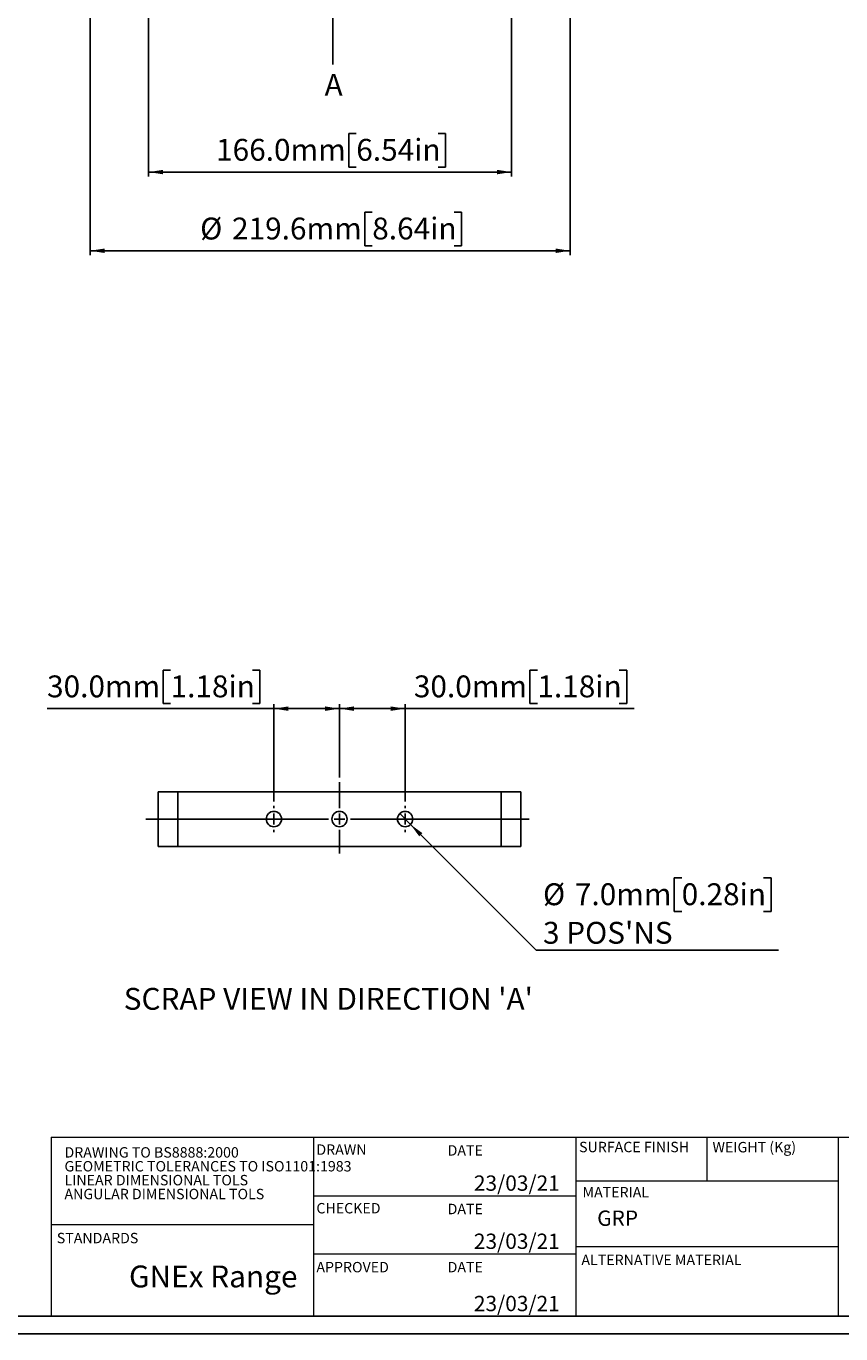
# Model space of a CAD drawing. Units: millimetres. Extents: x 5 to 836, y 5 to 589.
# Drawn here: x 425 to 612, y 5 to 304 of the extents above; entities that cross this region are included whole.
import ezdxf

# ---------------------------------------------------------------- set-up
doc = ezdxf.new("R2010")
doc.units = ezdxf.units.MM
doc.layers.add('BORDER', color=179, linetype='Continuous')
doc.layers.add('SLD-0_0', color=179, linetype='Continuous')
doc.layers.add('CIRCUIT_DIAGRAM', color=7, linetype='Continuous', lineweight=70)
doc.styles.add('SLDTEXTSTYLE0', font='GOTHIC.TTF', dxfattribs={"width": 0.913})
doc.styles.add('SLDTEXTSTYLE1', font='TIMESBD.TTF', dxfattribs={"width": 0.744415})
doc.styles.add('SLDTEXTSTYLE8', font='ARIAL.TTF', dxfattribs={"width": 0.948})
doc.dimstyles.new('SLDDIMSTYLE0', dxfattribs={"dimtxt": 5, "dimasz": 3.302, "dimexe": 0, "dimexo": 0.0625, "dimgap": 1.25, "dimtad": 1, "dimdec": 1, "dimlfac": 2, "dimrnd": 1e-09, "dimzin": 12, "dimdsep": 46, "dimtxsty": 'SLDTEXTSTYLE8', "dimsah": 1, "dimcen": 0.09, "dimadec": 0, "dimazin": 3, "dimtfac": 1, "dimtdec": 1, "dimtofl": 0, "dimtmove": 0, "dimatfit": 3, "dimfxl": 0, "dimfrac": 2, "dimtolj": 1, "dimtzin": 12, "dimarcsym": 0})
doc.dimstyles.new('SLDDIMSTYLE1', dxfattribs={"dimtxt": 5, "dimasz": 3.302, "dimexe": 0, "dimexo": 0.0625, "dimgap": 1.25, "dimtad": 1, "dimdec": 1, "dimlfac": 2, "dimrnd": 1e-09, "dimzin": 4, "dimdsep": 46, "dimtxsty": 'SLDTEXTSTYLE8', "dimsah": 1, "dimcen": 0.09, "dimadec": 0, "dimazin": 1, "dimtfac": 1, "dimtdec": 1, "dimtofl": 0, "dimtmove": 0, "dimatfit": 3, "dimfxl": 0, "dimfrac": 2, "dimtolj": 1, "dimtzin": 12, "dimarcsym": 0})
doc.dimstyles.new('SLDDIMSTYLE5', dxfattribs={"dimtxt": 5, "dimasz": 3.302, "dimexe": 0, "dimexo": 0.0625, "dimgap": 1.25, "dimtad": 1, "dimdec": 1, "dimlfac": 2, "dimrnd": 1e-09, "dimzin": 4, "dimdsep": 46, "dimtxsty": 'SLDTEXTSTYLE8', "dimblk1": 'NONE', "dimsah": 1, "dimcen": 0, "dimadec": 0, "dimazin": 1, "dimtfac": 1, "dimtdec": 1, "dimtmove": 0, "dimatfit": 3, "dimldrblk": 'NONE', "dimfxl": 0, "dimfrac": 2, "dimtolj": 1, "dimtzin": 12, "dimarcsym": 0})

# ---------------------------------------------------------------- blocks, each defined once
blk = doc.blocks.new('_D_7')
at = {"layer": 'SLD-0_0'}
for p, q in [((439.91, 386.73), (439.91, 251.73)), ((549.69, 386.73), (549.69, 251.73)), ((504.44, 261.55), (502.72, 261.55)), ((502.72, 261.55), (502.72, 253.88)), ((523.15, 261.55), (524.87, 261.55)), ((524.87, 261.55), (524.87, 253.88)), ((439.91, 252.73), (549.69, 252.73)), ((502.72, 253.88), (504.44, 253.88)), ((524.87, 253.88), (523.15, 253.88))]:
    blk.add_line(p, q, dxfattribs=at)
for points in [[(439.91, 252.73), (443.22, 252.22), (443.22, 253.24)], [(549.69, 252.73), (546.39, 253.24), (546.39, 252.22)]]:
    blk.add_solid(points, dxfattribs=at)
at = {"layer": 'SLD-0_0', "char_height": 5, "attachment_point": 1, "style": 'SLDTEXTSTYLE8'}
for s, insert in [('%%c', (465.08, 260.31)), ('219.6mm', (472.37, 260.32)), ('8.64in', (504.44, 260.32))]:
    blk.add_mtext(s, dxfattribs=dict(at, insert=insert))
blk = doc.blocks.new('_D_8')
at = {"layer": 'SLD-0_0'}
for p, q in [((453.3, 311.23), (453.3, 269.73)), ((536.3, 311.23), (536.3, 269.73)), ((500.79, 279.55), (499.08, 279.55)), ((499.08, 279.55), (499.08, 271.88)), ((519.51, 279.55), (521.23, 279.55)), ((521.23, 279.55), (521.23, 271.88)), ((453.3, 270.73), (536.3, 270.73)), ((499.08, 271.88), (500.79, 271.88)), ((521.23, 271.88), (519.51, 271.88))]:
    blk.add_line(p, q, dxfattribs=at)
for points in [[(453.3, 270.73), (456.61, 270.22), (456.61, 271.24)], [(536.3, 270.73), (533, 271.24), (533, 270.22)]]:
    blk.add_solid(points, dxfattribs=at)
at = {"layer": 'SLD-0_0', "char_height": 5, "attachment_point": 1, "style": 'SLDTEXTSTYLE8'}
for s, insert in [('166.0mm', (468.72, 278.32)), ('6.54in', (500.79, 278.32))]:
    blk.add_mtext(s, dxfattribs=dict(at, insert=insert))
blk = doc.blocks.new('_D_11')
at = {"layer": 'SLD-0_0'}
for p, q in [((458.31, 156.82), (456.6, 156.82)), ((456.6, 156.82), (456.6, 149.15)), ((477.03, 156.82), (478.75, 156.82)), ((478.75, 156.82), (478.75, 149.15)), ((481.95, 148), (430.06, 148)), ((456.6, 149.15), (458.31, 149.15)), ((478.75, 149.15), (477.03, 149.15)), ((481.95, 126.75), (481.95, 149)), ((481.95, 148), (496.95, 148)), ((496.95, 132.23), (496.95, 149))]:
    blk.add_line(p, q, dxfattribs=at)
for points in [[(481.95, 148), (485.26, 147.49), (485.26, 148.51)], [(496.95, 148), (493.65, 148.51), (493.65, 147.49)]]:
    blk.add_solid(points, dxfattribs=at)
at = {"layer": 'SLD-0_0', "char_height": 5, "attachment_point": 1, "style": 'SLDTEXTSTYLE8'}
for s, insert in [('30.0mm', (430.06, 155.59)), ('1.18in', (458.31, 155.59))]:
    blk.add_mtext(s, dxfattribs=dict(at, insert=insert))
blk = doc.blocks.new('_D_12')
at = {"layer": 'SLD-0_0'}
for p, q in [((542.21, 156.82), (540.49, 156.82)), ((540.49, 156.82), (540.49, 149.15)), ((560.92, 156.82), (562.64, 156.82)), ((562.64, 156.82), (562.64, 149.15)), ((496.95, 132.23), (496.95, 149)), ((496.95, 148), (511.95, 148)), ((511.95, 126.75), (511.95, 149)), ((511.95, 148), (564.36, 148)), ((540.49, 149.15), (542.21, 149.15)), ((562.64, 149.15), (560.92, 149.15))]:
    blk.add_line(p, q, dxfattribs=at)
for points in [[(496.95, 148), (500.26, 147.49), (500.26, 148.51)], [(511.95, 148), (508.65, 148.51), (508.65, 147.49)]]:
    blk.add_solid(points, dxfattribs=at)
at = {"layer": 'SLD-0_0', "char_height": 5, "attachment_point": 1, "style": 'SLDTEXTSTYLE8'}
for s, insert in [('30.0mm', (513.96, 155.59)), ('1.18in', (542.21, 155.59))]:
    blk.add_mtext(s, dxfattribs=dict(at, insert=insert))
blk = doc.blocks.new('_D_13')
at = {"layer": 'SLD-0_0'}
for p, q in [((510.72, 123.99), (513.19, 121.51)), ((513.19, 121.51), (541.92, 92.79)), ((575.22, 109.28), (573.51, 109.28)), ((573.51, 109.28), (573.51, 101.61)), ((593.94, 109.28), (595.66, 109.28)), ((595.66, 109.28), (595.66, 101.61)), ((573.51, 101.61), (575.22, 101.61)), ((595.66, 101.61), (593.94, 101.61)), ((541.92, 92.79), (597.38, 92.79))]:
    blk.add_line(p, q, dxfattribs=at)
blk.add_solid([(513.19, 121.51), (515.17, 118.82), (515.89, 119.54)], dxfattribs=at)
at = {"layer": 'SLD-0_0', "char_height": 5, "attachment_point": 1, "style": 'SLDTEXTSTYLE8'}
for s, insert in [('%%c', (543.5, 108.04)), ('7.0mm', (550.79, 108.05)), ('0.28in', (575.22, 108.05)), ("3 POS'NS", (543.5, 99.23))]:
    blk.add_mtext(s, dxfattribs=dict(at, insert=insert))
blk = doc.blocks.new('_None')
blk = doc.blocks.new('SW_CENTERMARKSYMBOL_2')
at = {"layer": 'SLD-0_0', "color": 0}
for p, q in [((0, 2.5), (0, 3)), ((-2.5, 0), (-3, 0)), ((0, 0), (-1.25, 0)), ((0, 0), (0, 1.25)), ((0, 0), (0, -1.25)), ((0, 0), (1.25, 0)), ((2.5, 0), (3, 0)), ((0, -2.5), (0, -3))]:
    blk.add_line(p, q, dxfattribs=at)
blk = doc.blocks.new('SW_CENTERMARKSYMBOL_3')
at = {"layer": 'SLD-0_0', "color": 0}
for p, q in [((0, 2.5), (0, 8.47)), ((-2.5, 0), (-44.3, 0)), ((0, 0), (-1.25, 0)), ((0, 0), (0, 1.25)), ((0, 0), (0, -1.25)), ((0, 0), (1.25, 0)), ((2.5, 0), (43.38, 0)), ((0, -2.5), (0, -7.89))]:
    blk.add_line(p, q, dxfattribs=at)
blk = doc.blocks.new('SW_CENTERMARKSYMBOL_4')
at = {"layer": 'SLD-0_0', "color": 0}
for p, q in [((0, 2.5), (0, 3)), ((-2.5, 0), (-3, 0)), ((0, 0), (-1.25, 0)), ((0, 0), (0, 1.25)), ((0, 0), (0, -1.25)), ((0, 0), (1.25, 0)), ((2.5, 0), (3, 0)), ((0, -2.5), (0, -3))]:
    blk.add_line(p, q, dxfattribs=at)

msp = doc.modelspace()

# ---------------------------------------------------------------- linework, layer by layer
at = {"color": 7, "linetype": 'Continuous', "lineweight": 25}
for p, q in [((455.454452, 129.001732), (455.454452, 116.501732)), ((459.954452, 129.001732), (455.454452, 129.001732)), ((459.954452, 129.001732), (459.954452, 116.501732)), ((533.954452, 129.001732), (459.954452, 129.001732)), ((538.454452, 129.001732), (533.954452, 129.001732)), ((533.954452, 129.001732), (533.954452, 116.501732)), ((538.454452, 129.001732), (538.454452, 116.501732)), ((459.954452, 116.501732), (455.454452, 116.501732)), ((533.954452, 116.501732), (459.954452, 116.501732)), ((538.454452, 116.501732), (533.954452, 116.501732))]:
    msp.add_line(p, q, dxfattribs=at)
at = {"color": 7, "linetype": 'Continuous', "lineweight": 18}
for p, q in [((431, 50), (611, 50)), ((431, 50), (431, 9.0577)), ((491, 50), (491, 9.0577)), ((551, 50), (551, 40)), ((580.998471, 50.087432), (580.998471, 40.087432)), ((611, 50), (611, 9.0577)), ((611, 50), (831, 50)), ((551, 40), (551, 9.0577)), ((551, 40), (611, 40)), ((491, 36.6), (551, 36.6)), ((431, 30), (491, 30)), ((551, 25), (611, 25)), ((491, 23.3), (551, 23.3))]:
    msp.add_line(p, q, dxfattribs=at)
at = {"color": 7, "linetype": 'Continuous', "lineweight": 25}
for centre in [(481.954452, 122.751732), (496.954452, 122.751732), (511.954452, 122.751732)]:
    msp.add_circle(centre, 1.75, dxfattribs=at)
at = {"layer": 'BORDER'}
for p, q in [((10, 9.0577), (831.001594, 9.0577)), ((5, 5), (836, 5))]:
    msp.add_line(p, q, dxfattribs=at)
at = {"layer": 'SLD-0_0'}
for p, q in [((495.423247, 307.730178), (495.43006, 295.300307)), ((495.43006, 295.300307), (495.43006, 307.730178))]:
    msp.add_line(p, q, dxfattribs=at)

# ---------------------------------------------------------------- block references
for name, p in [('SW_CENTERMARKSYMBOL_3', (496.954452, 122.751732)), ('SW_CENTERMARKSYMBOL_2', (481.954452, 122.751732)), ('SW_CENTERMARKSYMBOL_4', (511.954452, 122.751732))]:
    msp.add_blockref(name, p, dxfattribs=at)

# ---------------------------------------------------------------- texts
at = {"color": 7, "linetype": 'Continuous', "lineweight": 0, "char_height": 2.38125, "attachment_point": 1, "style": 'SLDTEXTSTYLE1'}
for s, insert in [('DRAWN', (491.669072, 48.327811)), ('DATE', (521.685514, 48.14859)), ('SURFACE FINISH', (551.751006, 48.926911)), ('WEIGHT (Kg)', (582.267435, 48.891024)), ('DRAWING TO BS8888:2000', (434.049586, 47.698346)), ('GEOMETRIC TOLERANCES TO ISO1101:1983', (434.049586, 44.523346)), ('LINEAR DIMENSIONAL TOLS', (434.049586, 41.348346)), ('ANGULAR DIMENSIONAL TOLS', (434.049586, 38.173346)), ('MATERIAL', (552.541006, 38.579233)), ('CHECKED', (491.669072, 34.927811)), ('DATE', (521.685514, 34.74859)), ('STANDARDS', (432.288053, 28.101742)), ('DATE', (521.685514, 21.44859)), ('ALTERNATIVE MATERIAL', (552.288053, 23.101742))]:
    msp.add_mtext(s, dxfattribs=dict(at, insert=insert))
at = {"layer": 'BORDER', "char_height": 3.5, "attachment_point": 1, "style": 'SLDTEXTSTYLE0'}
for s, insert in [('23/03/21', (527.695477, 41.228936)), ('GRP', (555.897835, 33.207454))]:
    msp.add_mtext(s, dxfattribs=dict(at, insert=insert))
at = {"layer": 'CIRCUIT_DIAGRAM', "insert": (448.809668, 20.625042), "char_height": 5, "attachment_point": 1, "style": 'SLDTEXTSTYLE8'}
msp.add_mtext('GNEx Range', dxfattribs=at)
at = {"layer": 'SLD-0_0', "attachment_point": 1}
for s, insert, char_height, style in [('A', (493.544429, 293.174673), 5, 'SLDTEXTSTYLE8'), ("SCRAP VIEW IN DIRECTION 'A'", (447.600949, 84.125601), 5, 'SLDTEXTSTYLE8'), ('23/03/21', (527.695477, 27.928936), 3.5, 'SLDTEXTSTYLE0'), ('APPROVED', (491.669072, 21.44859), 2.38125, 'SLDTEXTSTYLE1'), ('23/03/21', (527.695477, 13.686636), 3.5, 'SLDTEXTSTYLE0')]:
    msp.add_mtext(s, dxfattribs=dict(at, insert=insert, char_height=char_height, style=style))

# ---------------------------------------------------------------- dimensions: what is measured, and where the dimension line sits
at = {"layer": 'SLD-0_0'}
dim = msp.add_linear_dim(base=(549.694655, 252.730178), p1=(439.913415, 387.730178), p2=(549.694655, 387.730178), text='%%c<>', dimstyle='SLDDIMSTYLE0', dxfattribs=at)
dim.commit()
dim.dimension.update_dxf_attribs({"geometry": '_D_7', "text_midpoint": (495.836095, 252.730178), "dimtype": 160})
dim = msp.add_linear_dim(base=(536.304035, 270.730178), p1=(453.304035, 312.230178), p2=(536.304035, 312.230178), angle=0, dimstyle='SLDDIMSTYLE1', dxfattribs=at)
dim.commit()
dim.dimension.update_dxf_attribs({"geometry": '_D_8', "text_midpoint": (495.836095, 270.730178), "dimtype": 160})
for base, p1, p2, picture, middle in [((496.954452, 148.001732), (481.954452, 125.751732), (496.954452, 131.225575), '_D_11', (455.265675, 148.001732)), ((511.954452, 148.001732), (496.954452, 131.225575), (511.954452, 125.751732), '_D_12', (539.160663, 148.001732))]:
    dim = msp.add_linear_dim(base=base, p1=p1, p2=p2, dimstyle='SLDDIMSTYLE1', dxfattribs=at)
    dim.commit()
    dim.dimension.update_dxf_attribs({"geometry": picture, "text_midpoint": middle, "dimtype": 160})
dim = msp.add_diameter_dim_2p(p1=(510.717015, 123.989169), p2=(513.191889, 121.514295), text="<>\\P3 POS'NS", dimstyle='SLDDIMSTYLE5', dxfattribs=at)
dim.commit()
dim.dimension.update_dxf_attribs({"geometry": '_D_13', "text_midpoint": (570.440761, 101.608998), "dimtype": 163})

doc.saveas('drawing.dxf')
